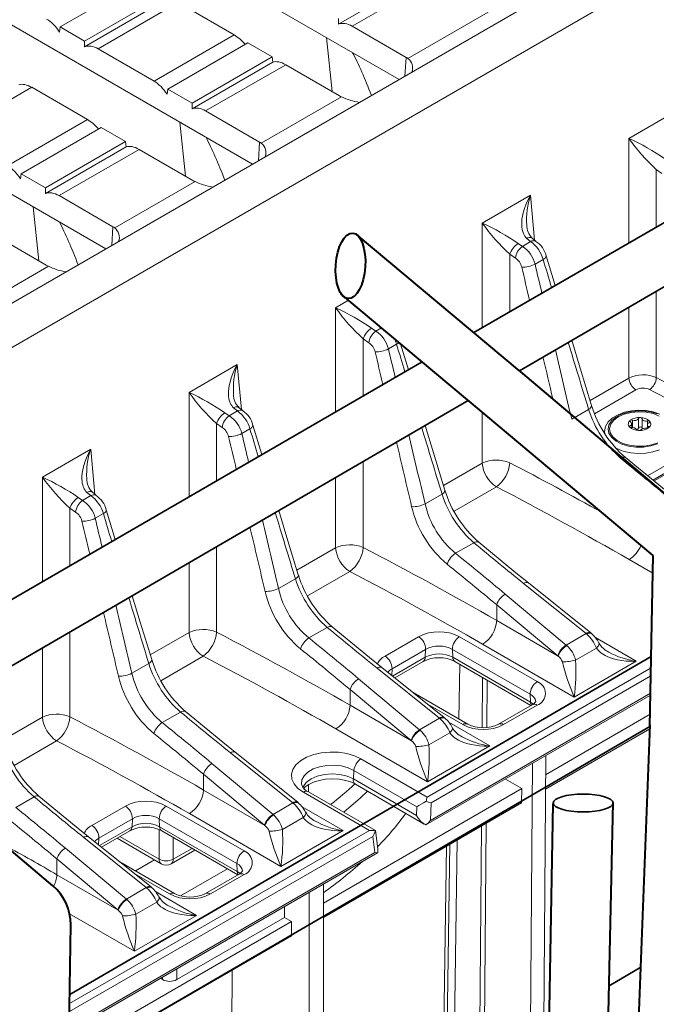
# Model space of a CAD drawing. Units: millimetres. Extents: x 0 to 5990, y 0 to 2100.
# Drawn here: x 488 to 552, y 1297 to 1395 of the extents above; entities that cross this region are included whole.
import ezdxf
from ezdxf import colors
from ezdxf.entities.mleader import LeaderData, LeaderLine
from ezdxf.math import Vec2, Vec3

# ---------------------------------------------------------------- set-up
doc = ezdxf.new("R2010")
doc.units = ezdxf.units.MM
doc.header["$LTSCALE"] = 0.5
doc.layers.add('HAURATON_ConstructionSite_Contour', color=7, linetype='Continuous', lineweight=40)
doc.layers.add('HAURATON_Isometrie', color=9, linetype='Continuous', lineweight=5)
doc.layers.add('HAURATON_Text_Macro', color=112, linetype='Continuous')
doc.styles.get("Standard").update_dxf_attribs({"font": 'arial.ttf'})

msp = doc.modelspace()

# ---------------------------------------------------------------- linework, layer by layer
at = {"layer": 'HAURATON_ConstructionSite_Contour', "lineweight": 35}
for p, q in [((533.667, 1363.648), (591.639, 1397.129)), ((538.217, 1359.846), (596.088, 1393.46)), ((469.94, 1326.842), (528.502, 1360.728)), ((474.615, 1322.903), (533.103, 1356.875)), ((493.357, 1297.646), (551.371, 1331.364)), ((493.266, 1290.691), (551.239, 1324.37)), ((547.175, 1298.523), (550.336, 1300.366))]:
    msp.add_line(p, q, dxfattribs=at)
at = {"layer": 'HAURATON_ConstructionSite_Contour'}
for p, q in [((538.217, 1359.846), (521.944, 1373.442)), ((533.033, 1356.933), (520.397, 1367.514)), ((554.96, 1345.698), (538.109, 1359.937)), ((551.56, 1341.42), (532.996, 1356.965)), ((551.239, 1324.37), (551.56, 1341.427)), ((550.085, 1293.676), (551.243, 1324.551)), ((491.67, 1308.492), (474.595, 1322.92)), ((541.058, 1287.045), (541.577, 1316.687)), ((546.998, 1290.513), (547.578, 1316.78)), ((493.266, 1290.691), (493.448, 1304.606))]:
    msp.add_line(p, q, dxfattribs=at)
msp.add_arc((488.449, 1304.668), 5, 359.28396, 49.88202, dxfattribs=at)
msp.add_ellipse((521.361, 1370.299), major_axis=(-0.23, -3.268), ratio=0.449772, start_param=-3.141592653589793, end_param=3.141592653589793, dxfattribs=at)
at = {"layer": 'HAURATON_ConstructionSite_Contour', "lineweight": 35}
msp.add_ellipse((544.571, 1316.744), major_axis=(3, 0), ratio=0.294533, dxfattribs=at)
at = {"layer": 'HAURATON_Isometrie'}
for p, q in [((583.404, 1421.899), (408.388, 1320.865)), ((586.874, 1419.489), (412.563, 1318.861)), ((501.527, 1403.122), (526.202, 1388.877)), ((528.228, 1399.049), (520.178, 1394.401)), ((529.523, 1398.792), (521.538, 1394.182)), ((492.41, 1394.112), (500.396, 1398.722)), ((502.824, 1397.32), (494.838, 1392.71)), ((502.888, 1396.791), (494.838, 1392.144)), ((504.184, 1396.535), (496.198, 1391.925)), ((509.751, 1393.322), (504.184, 1396.535)), ((520.178, 1394.401), (520.178, 1394.967)), ((535.103, 1395.586), (527.092, 1390.961)), ((486.903, 1394.679), (511.577, 1380.435)), ((492.41, 1394.112), (492.346, 1393.583)), ((492.41, 1394.112), (494.838, 1392.71)), ((521.538, 1394.182), (526.907, 1391.083)), ((509.751, 1393.322), (501.765, 1388.712)), ((519.533, 1387.674), (518.958, 1393.059)), ((494.838, 1392.144), (494.838, 1392.71)), ((496.198, 1391.925), (501.765, 1388.712)), ((503.125, 1387.926), (511.111, 1392.537)), ((513.539, 1391.135), (511.111, 1392.537)), ((513.539, 1391.135), (505.553, 1386.525)), ((513.539, 1391.135), (513.603, 1390.606)), ((526.907, 1391.083), (526.798, 1389.222)), ((513.603, 1390.606), (505.553, 1385.959)), ((514.899, 1390.35), (506.913, 1385.74)), ((520.268, 1387.25), (514.899, 1390.35)), ((489.559, 1388.093), (481.574, 1383.483)), ((495.126, 1384.879), (489.559, 1388.093)), ((503.125, 1387.926), (503.061, 1387.397)), ((503.125, 1387.926), (505.553, 1386.525)), ((520.478, 1387.143), (512.467, 1382.519)), ((472.278, 1386.237), (496.953, 1371.992)), ((505.553, 1385.959), (505.553, 1386.525)), ((506.913, 1385.74), (512.282, 1382.64)), ((549.132, 1383), (553.946, 1385.78)), ((495.126, 1384.879), (487.14, 1380.269)), ((488.5, 1379.484), (496.486, 1384.094)), ((498.914, 1382.692), (496.486, 1384.094)), ((504.909, 1379.232), (504.333, 1384.617)), ((498.914, 1382.692), (490.928, 1378.082)), ((498.978, 1382.163), (490.928, 1377.516)), ((498.914, 1382.692), (498.978, 1382.163)), ((512.282, 1382.64), (512.173, 1380.779)), ((549.132, 1372.579), (549.132, 1383)), ((500.274, 1381.907), (492.288, 1377.297)), ((505.643, 1378.808), (500.274, 1381.907)), ((488.5, 1379.484), (488.436, 1378.955)), ((488.5, 1379.484), (490.928, 1378.082)), ((551.871, 1379.898), (551.871, 1374.161)), ((552.436, 1379.507), (551.871, 1379.898)), ((505.854, 1378.701), (497.843, 1374.076)), ((490.928, 1377.516), (490.928, 1378.082)), ((492.288, 1377.297), (497.658, 1374.197)), ((534.507, 1374.558), (539.321, 1377.337)), ((539.321, 1377.337), (539.728, 1372.853)), ((490.284, 1370.789), (489.708, 1376.174)), ((534.507, 1364.133), (534.507, 1374.558)), ((485.649, 1373.465), (491.019, 1370.365)), ((497.658, 1374.197), (497.549, 1372.336)), ((538.082, 1372.53), (538.513, 1372.239)), ((539.334, 1372.713), (538.513, 1372.239)), ((539.334, 1372.713), (538.95, 1373.031)), ((537.246, 1371.456), (537.246, 1365.715)), ((537.811, 1371.064), (537.246, 1371.456)), ((539.773, 1370.455), (540.583, 1370.923)), ((483.218, 1365.634), (491.229, 1370.258)), ((551.871, 1367.776), (551.871, 1359.152)), ((519.882, 1366.115), (521.176, 1366.862)), ((519.882, 1355.74), (519.882, 1366.115)), ((549.132, 1359.112), (549.132, 1366.185)), ((523.457, 1364.087), (523.888, 1363.797)), ((524.449, 1364.121), (523.888, 1363.797)), ((522.621, 1363.013), (522.621, 1357.325)), ((523.187, 1362.622), (522.621, 1363.013)), ((525.148, 1362.013), (525.958, 1362.48)), ((505.258, 1357.672), (510.072, 1360.452)), ((510.072, 1360.452), (510.479, 1355.968)), ((545.255, 1356.875), (549.132, 1359.112)), ((505.258, 1347.278), (505.258, 1357.672)), ((549.835, 1357.935), (545.703, 1355.549)), ((508.832, 1355.645), (509.263, 1355.354)), ((510.085, 1355.828), (509.263, 1355.354)), ((510.085, 1355.828), (509.701, 1356.146)), ((534.507, 1350.625), (534.507, 1355.699)), ((543.429, 1355.006), (545.117, 1355.98)), ((549.266, 1354.891), (549.259, 1354.884)), ((549.273, 1354.897), (549.266, 1354.891)), ((549.497, 1354.163), (549.497, 1354.91)), ((550.078, 1354.109), (550.078, 1355.073)), ((550.287, 1355.172), (550.262, 1355.173)), ((550.449, 1354.093), (550.449, 1355.058)), ((550.984, 1354.438), (550.984, 1354.848)), ((551.208, 1354.803), (551.197, 1354.816)), ((507.997, 1354.571), (507.997, 1348.863)), ((508.562, 1354.179), (507.997, 1354.571)), ((510.524, 1353.57), (511.334, 1354.038)), ((549.18, 1354.252), (549.191, 1354.238)), ((549.241, 1354.242), (549.241, 1354.361)), ((549.413, 1354.172), (549.413, 1354.56)), ((550.1, 1353.882), (550.126, 1353.881)), ((550.975, 1354.459), (550.975, 1354.144)), ((550.995, 1349.378), (558.805, 1353.887)), ((551.1, 1354.174), (551.1, 1354.283)), ((551.114, 1354.158), (551.122, 1354.164)), ((551.122, 1354.164), (551.129, 1354.17)), ((558.955, 1353.237), (551.522, 1348.946)), ((551.641, 1348.848), (558.483, 1352.798)), ((495.447, 1352.009), (490.633, 1349.23)), ((495.855, 1347.517), (495.447, 1352.009)), ((522.621, 1350.787), (522.621, 1342.219)), ((534.507, 1350.625), (530.642, 1348.394)), ((490.633, 1349.23), (490.633, 1338.816)), ((519.882, 1342.182), (519.882, 1349.196)), ((535.915, 1348.27), (531.69, 1345.831)), ((494.639, 1346.911), (494.208, 1347.202)), ((494.639, 1346.911), (495.46, 1347.386)), ((495.076, 1347.703), (495.46, 1347.386)), ((528.805, 1346.563), (530.492, 1347.538)), ((493.372, 1340.401), (493.372, 1346.128)), ((493.372, 1346.128), (493.937, 1345.737)), ((496.709, 1345.595), (495.899, 1345.127)), ((507.997, 1342.293), (507.997, 1333.777)), ((519.882, 1342.182), (516.018, 1339.951)), ((531.837, 1341.639), (533.667, 1342.695)), ((551.527, 1339.649), (549.165, 1341.012)), ((505.258, 1333.739), (505.258, 1340.702)), ((514.18, 1338.121), (515.868, 1339.095)), ((521.29, 1339.827), (517.065, 1337.388)), ((544.862, 1333.635), (538.637, 1338.636)), ((545.342, 1333.699), (539.117, 1338.7)), ((536.796, 1337.573), (542.887, 1332.495)), ((535.948, 1336.496), (535.948, 1334.925)), ((542.039, 1331.418), (535.948, 1336.496)), ((517.213, 1333.196), (519.042, 1334.253)), ((535.948, 1334.925), (542.07, 1331.391)), ((493.372, 1325.334), (493.372, 1333.798)), ((505.258, 1333.739), (501.393, 1331.509)), ((524.806, 1331.393), (528.154, 1333.326)), ((532.237, 1333.326), (539.989, 1328.85)), ((542.887, 1332.495), (544.862, 1333.635)), ((545.787, 1333.235), (549.876, 1330.874)), ((490.633, 1332.207), (490.633, 1325.297)), ((528.857, 1332.063), (525.51, 1330.13)), ((528.857, 1332.063), (528.82, 1331.27)), ((539.286, 1327.587), (531.533, 1332.063)), ((531.533, 1332.063), (531.57, 1331.27)), ((543.676, 1327.296), (534.54, 1332.57)), ((543.819, 1330.991), (545.906, 1332.196)), ((506.665, 1331.384), (502.433, 1328.941)), ((525.568, 1329.393), (528.82, 1331.27)), ((531.57, 1331.27), (539.323, 1326.795)), ((501.243, 1330.652), (499.555, 1329.678)), ((530.238, 1325.193), (524.012, 1330.193)), ((530.718, 1325.256), (524.492, 1330.257)), ((525.51, 1330.13), (525.479, 1329.465)), ((525.782, 1329.221), (528.615, 1330.856)), ((529.012, 1317.331), (551.349, 1330.226)), ((531.775, 1330.856), (539.369, 1326.472)), ((532.268, 1330.571), (532.186, 1325.112)), ((549.876, 1330.874), (543.676, 1327.296)), ((522.171, 1329.131), (528.262, 1324.052)), ((551.334, 1329.425), (529.394, 1316.759)), ((534.499, 1324.256), (534.537, 1329.262)), ((534.956, 1324.276), (534.991, 1328.999)), ((521.323, 1328.054), (521.323, 1326.482)), ((527.414, 1322.975), (521.323, 1328.054)), ((533.057, 1324.61), (527.604, 1327.758)), ((528.869, 1314.553), (551.298, 1327.501)), ((529.344, 1315.017), (551.302, 1327.693)), ((539.286, 1327.587), (539.323, 1326.795)), ((521.323, 1326.482), (527.445, 1322.948)), ((532.559, 1324.56), (529.095, 1326.56)), ((539.491, 1326.542), (536.143, 1324.61)), ((539.989, 1326.493), (536.642, 1324.56)), ((486.768, 1323.066), (490.633, 1325.297)), ((504.418, 1325.81), (502.588, 1324.754)), ((528.262, 1324.052), (530.238, 1325.193)), ((540.82, 1319.56), (551.262, 1325.589)), ((531.162, 1324.792), (535.251, 1322.432)), ((529.052, 1318.853), (519.916, 1324.127)), ((529.194, 1322.548), (531.281, 1323.753)), ((551.227, 1324.144), (540.809, 1318.13)), ((487.808, 1320.498), (492.041, 1322.942)), ((535.251, 1322.432), (529.052, 1318.853)), ((509.387, 1321.751), (515.613, 1316.75)), ((516.093, 1316.814), (509.867, 1321.814)), ((540.633, 1294.711), (540.834, 1321.46)), ((513.637, 1315.61), (507.546, 1320.688)), ((522.41, 1321.143), (529.012, 1317.331)), ((539.53, 1320.707), (539.329, 1293.951)), ((506.699, 1318.04), (506.699, 1319.611)), ((506.699, 1319.611), (512.789, 1314.532)), ((521.708, 1319.994), (521.646, 1319.145)), ((527.976, 1316.376), (521.708, 1319.994)), ((517.174, 1318.586), (517.174, 1317.864)), ((521.646, 1319.145), (527.951, 1315.505)), ((521.85, 1318.616), (528.724, 1314.648)), ((536.811, 1319.137), (538.449, 1318.192)), ((489.793, 1317.367), (487.963, 1316.311)), ((512.82, 1314.506), (506.699, 1318.04)), ((516.66, 1317.823), (523.263, 1314.012)), ((523.857, 1314.006), (517.159, 1317.873)), ((538.449, 1318.192), (518.654, 1306.764)), ((538.449, 1318.192), (538.438, 1316.761)), ((498.904, 1316.44), (495.556, 1314.508)), ((510.74, 1311.965), (502.987, 1316.44)), ((515.613, 1316.75), (513.637, 1315.61)), ((520.626, 1313.989), (516.529, 1316.355)), ((538.438, 1316.761), (518.654, 1305.34)), ((527.951, 1315.505), (527.976, 1316.376)), ((529.394, 1316.759), (529.344, 1315.017)), ((505.291, 1315.684), (514.427, 1310.41)), ((516.888, 1315.82), (516.893, 1315.812)), ((496.26, 1313.245), (499.608, 1315.177)), ((499.571, 1314.385), (496.319, 1312.507)), ((499.608, 1315.177), (499.571, 1314.385)), ((502.283, 1315.177), (510.036, 1310.702)), ((502.283, 1315.177), (502.32, 1314.385)), ((510.073, 1309.909), (502.32, 1314.385)), ((516.657, 1315.311), (514.569, 1314.106)), ((534.249, 1290.991), (534.426, 1314.445)), ((534.707, 1291.258), (534.884, 1314.709)), ((523.586, 1313.406), (493.335, 1295.943)), ((493.345, 1296.741), (523.263, 1314.012)), ((496.533, 1312.335), (499.366, 1313.971)), ((502.267, 1311.14), (498.365, 1313.393)), ((502.267, 1314.087), (502.267, 1311.14)), ((502.526, 1313.971), (510.12, 1309.587)), ((514.427, 1310.41), (520.626, 1313.989)), ((523.586, 1313.406), (523.783, 1311.807)), ((524.084, 1312.166), (523.857, 1314.006)), ((494.763, 1313.308), (500.988, 1308.307)), ((501.468, 1308.371), (495.243, 1313.372)), ((496.26, 1313.245), (496.229, 1312.579)), ((498.073, 1313.224), (502.474, 1310.684)), ((503.677, 1311.14), (503.677, 1313.306)), ((530.59, 1288.859), (530.946, 1312.436)), ((531.286, 1312.632), (530.93, 1289.057)), ((532.003, 1313.047), (531.647, 1289.475)), ((499.013, 1307.167), (492.922, 1312.246)), ((493.31, 1294.025), (524.052, 1311.772)), ((493.312, 1294.217), (523.783, 1311.807)), ((503.47, 1310.684), (505.845, 1312.055)), ((505.553, 1312.223), (503.677, 1311.14)), ((492.074, 1309.597), (492.074, 1311.168)), ((492.074, 1311.168), (498.165, 1306.09)), ((503.808, 1307.724), (498.354, 1310.872)), ((499.911, 1309.974), (501.807, 1311.069)), ((510.036, 1310.702), (510.073, 1309.909)), ((498.196, 1306.063), (492.074, 1309.597)), ((499.846, 1309.674), (503.309, 1307.675)), ((509.078, 1310.188), (504.412, 1307.495)), ((510.242, 1309.657), (506.894, 1307.724)), ((507.392, 1307.675), (510.74, 1309.608)), ((518.654, 1281.903), (518.654, 1308.656)), ((500.988, 1308.307), (499.013, 1307.167)), ((506.002, 1305.546), (501.904, 1307.912)), ((517.244, 1307.842), (517.244, 1281.082)), ((502.032, 1306.868), (499.945, 1305.663)), ((502.263, 1307.378), (502.268, 1307.369)), ((493.342, 1305.697), (499.802, 1301.968)), ((499.802, 1301.968), (506.002, 1305.546)), ((514.778, 1306.418), (514.778, 1305.34)), ((515.482, 1304.933), (493.285, 1292.119)), ((504.029, 1299.135), (514.778, 1305.34)), ((514.778, 1305.34), (515.482, 1304.933)), ((515.482, 1304.933), (515.482, 1303.509)), ((515.482, 1303.509), (493.265, 1290.683)), ((504.029, 1299.135), (504.029, 1300.213)), ((509.557, 1300.089), (509.378, 1276.498)), ((502.391, 1299.267), (502.62, 1299.135)), ((502.62, 1299.399), (502.62, 1299.135))]:
    msp.add_line(p, q, dxfattribs=at)
at = {"layer": 'HAURATON_Isometrie', "flags": 128}
for points in [[(538.95, 1373.031), (538.852, 1373.134), (538.765, 1373.248), (538.688, 1373.373), (538.622, 1373.506), (538.578, 1373.613), (538.524, 1373.784), (538.485, 1373.962), (538.458, 1374.147), (538.444, 1374.336), (538.445, 1374.64), (538.471, 1374.949), (538.522, 1375.264), (538.593, 1375.58), (538.725, 1376.023), (538.89, 1376.462), (539.089, 1376.9), (539.317, 1377.33), (539.321, 1377.337)], [(539.867, 1372.747), (539.543, 1372.994), (539.457, 1373.075)], [(541.778, 1368.332), (540.876, 1371.311)], [(527.139, 1359.939), (526.356, 1362.525)], [(545.409, 1356.372), (544.271, 1360.105), (543.432, 1362.875)], [(509.701, 1356.146), (509.603, 1356.249), (509.516, 1356.362), (509.438, 1356.487), (509.372, 1356.621), (509.329, 1356.728), (509.275, 1356.899), (509.235, 1357.077), (509.209, 1357.262), (509.195, 1357.451), (509.195, 1357.755), (509.222, 1358.063), (509.272, 1358.379), (509.343, 1358.695), (509.475, 1359.138), (509.641, 1359.577), (509.84, 1360.015), (510.068, 1360.445), (510.072, 1360.452)], [(510.618, 1355.862), (510.294, 1356.109), (510.207, 1356.19)], [(552.215, 1355.513), (551.566, 1355.734), (550.857, 1355.865), (550.119, 1355.903), (549.385, 1355.846), (548.685, 1355.696), (548.05, 1355.457), (547.507, 1355.134), (547.082, 1354.734), (546.808, 1354.271), (546.706, 1353.786), (546.737, 1353.559)], [(552, 1352.543), (551.332, 1352.337), (550.599, 1352.228), (549.841, 1352.225), (549.104, 1352.326), (548.431, 1352.526), (547.86, 1352.813), (547.424, 1353.171), (547.15, 1353.578), (547.052, 1354.012), (547.137, 1354.446), (547.4, 1354.856), (547.825, 1355.218), (548.388, 1355.511), (549.055, 1355.717), (549.789, 1355.825), (550.547, 1355.829), (551.283, 1355.728), (551.957, 1355.528)], [(548.516, 1352.599), (547.953, 1352.885), (547.531, 1353.242), (547.276, 1353.649), (547.205, 1354.08), (547.321, 1354.507), (547.618, 1354.905), (548.077, 1355.247), (548.669, 1355.512), (549.356, 1355.685), (550.097, 1355.753), (550.843, 1355.713), (551.548, 1355.566), (552.169, 1355.324)], [(549.288, 1354.733), (549.257, 1354.762), (549.238, 1354.797), (549.234, 1354.837), (549.241, 1354.859), (549.259, 1354.884)], [(549.288, 1354.733), (549.351, 1354.673), (549.39, 1354.616), (549.409, 1354.562), (549.412, 1354.512), (549.397, 1354.466), (549.366, 1354.425), (549.316, 1354.389), (549.241, 1354.361)], [(550.984, 1354.848), (550.883, 1354.827), (550.79, 1354.823), (550.707, 1354.832), (550.634, 1354.854), (550.57, 1354.886), (550.516, 1354.931), (550.474, 1354.987), (550.449, 1355.058)], [(551.1, 1354.283), (551.037, 1354.317), (550.998, 1354.357), (550.978, 1354.4), (550.976, 1354.446), (550.99, 1354.495), (551.021, 1354.547), (551.072, 1354.602), (551.146, 1354.655)], [(551.208, 1354.803), (551.22, 1354.776), (551.222, 1354.753), (551.209, 1354.714), (551.182, 1354.682), (551.146, 1354.655)], [(512.519, 1351.48), (511.627, 1354.426)], [(530.784, 1347.929), (529.646, 1351.662), (528.82, 1354.388)], [(549.18, 1354.252), (549.168, 1354.277), (549.166, 1354.296), (549.179, 1354.326), (549.206, 1354.347), (549.241, 1354.361)], [(550.078, 1354.109), (550.007, 1353.963), (549.99, 1353.946)], [(552.029, 1352.665), (551.384, 1352.444), (550.665, 1352.323), (549.916, 1352.309), (549.184, 1352.403), (548.516, 1352.599)], [(495.447, 1352.009), (495.443, 1352.002), (495.222, 1351.586), (495.026, 1351.156), (494.856, 1350.709), (494.719, 1350.252), (494.649, 1349.945), (494.599, 1349.636), (494.571, 1349.322), (494.57, 1349.008), (494.584, 1348.824), (494.609, 1348.642), (494.649, 1348.461), (494.704, 1348.285), (494.748, 1348.178), (494.811, 1348.05), (494.886, 1347.928), (494.974, 1347.811), (495.076, 1347.703)], [(547.774, 1352.178), (547.807, 1352.154), (548.305, 1351.917)], [(548.305, 1351.917), (548.647, 1351.799), (549.344, 1351.644), (550.077, 1351.582), (550.815, 1351.614), (551.527, 1351.74), (552.181, 1351.957)], [(553.741, 1347.142), (552.493, 1348.149), (548.784, 1351.191)], [(495.994, 1347.415), (495.888, 1347.488), (495.582, 1347.754)], [(497.9, 1343.02), (497.002, 1345.983)], [(516.159, 1339.486), (515.021, 1343.219), (514.209, 1345.901)], [(539.117, 1338.7), (537.868, 1339.707), (534.16, 1342.748)], [(501.535, 1331.044), (500.397, 1334.777), (499.598, 1337.414)], [(524.492, 1330.257), (523.244, 1331.264), (519.535, 1334.306)], [(545.397, 1333.653), (545.384, 1333.665), (545.342, 1333.699)], [(546.142, 1332.697), (546.152, 1332.675), (546.16, 1332.598), (546.139, 1332.509), (546.088, 1332.41), (546.009, 1332.304), (545.906, 1332.196)], [(549.876, 1330.874), (549.868, 1330.874), (549.587, 1330.867), (549.306, 1330.87), (548.872, 1330.893), (548.441, 1330.942), (548.01, 1331.017), (547.587, 1331.123), (547.304, 1331.215), (547.028, 1331.324), (546.759, 1331.455), (546.504, 1331.608), (546.335, 1331.731), (546.177, 1331.869), (546.032, 1332.024), (545.906, 1332.196)], [(539.323, 1326.795), (539.564, 1326.625), (539.588, 1326.603)], [(509.867, 1321.814), (508.619, 1322.821), (504.91, 1325.863)], [(530.773, 1325.211), (530.759, 1325.222), (530.718, 1325.256)], [(531.518, 1324.254), (531.527, 1324.232), (531.536, 1324.156), (531.514, 1324.066), (531.463, 1323.967), (531.385, 1323.862), (531.281, 1323.753)], [(535.251, 1322.432), (535.243, 1322.431), (534.962, 1322.425), (534.681, 1322.427), (534.248, 1322.451), (533.817, 1322.499), (533.386, 1322.575), (532.962, 1322.68), (532.679, 1322.772), (532.403, 1322.882), (532.134, 1323.012), (531.879, 1323.165), (531.71, 1323.289), (531.553, 1323.426), (531.408, 1323.581), (531.281, 1323.753)], [(516.66, 1317.823), (516.125, 1318.205), (515.739, 1318.642), (515.519, 1319.116), (515.475, 1319.606), (515.608, 1320.09), (515.913, 1320.549), (516.375, 1320.96), (516.976, 1321.307), (517.689, 1321.574), (518.483, 1321.75), (519.322, 1321.827), (520.171, 1321.801), (520.992, 1321.674), (521.749, 1321.451), (522.41, 1321.143)], [(521.708, 1319.994), (521.124, 1320.258), (520.449, 1320.434), (519.72, 1320.511), (518.981, 1320.485), (518.274, 1320.358), (517.64, 1320.136), (517.116, 1319.834), (516.733, 1319.468), (516.513, 1319.06), (516.468, 1318.634)], [(516.608, 1318.266), (516.651, 1318.372), (516.95, 1318.788), (517.424, 1319.145), (518.042, 1319.419), (518.762, 1319.591), (519.535, 1319.65), (520.308, 1319.591), (521.028, 1319.419), (521.646, 1319.145)], [(516.721, 1318.207), (516.853, 1318.355), (517.196, 1318.602), (517.661, 1318.826), (518.229, 1319.004), (518.873, 1319.118), (519.558, 1319.155), (520.245, 1319.112), (520.892, 1318.991), (521.46, 1318.806), (521.85, 1318.616)], [(495.243, 1313.372), (493.994, 1314.379), (490.286, 1317.421)], [(520.684, 1315.838), (522.354, 1317.251), (523.071, 1317.911)], [(516.148, 1316.768), (516.134, 1316.78), (516.093, 1316.814)], [(516.893, 1315.812), (516.903, 1315.789), (516.911, 1315.713), (516.89, 1315.624), (516.839, 1315.525), (516.76, 1315.419), (516.657, 1315.311)], [(516.657, 1315.311), (516.776, 1315.146), (516.917, 1314.994), (517.078, 1314.852), (517.254, 1314.723), (517.501, 1314.574), (517.765, 1314.445), (518.046, 1314.333), (518.337, 1314.238), (518.749, 1314.134), (519.174, 1314.059), (519.612, 1314.009), (520.057, 1313.985), (520.337, 1313.982), (520.619, 1313.989), (520.626, 1313.989)], [(510.335, 1309.721), (510.315, 1309.739), (510.073, 1309.909)], [(501.523, 1308.325), (501.51, 1308.337), (501.468, 1308.371)], [(502.268, 1307.369), (502.278, 1307.347), (502.286, 1307.27), (502.265, 1307.181), (502.214, 1307.082), (502.136, 1306.977), (502.032, 1306.868)], [(502.032, 1306.868), (502.152, 1306.704), (502.292, 1306.552), (502.453, 1306.409), (502.63, 1306.28), (502.877, 1306.131), (503.14, 1306.002), (503.421, 1305.89), (503.713, 1305.795), (504.125, 1305.692), (504.549, 1305.616), (504.987, 1305.567), (505.432, 1305.542), (505.713, 1305.539), (505.994, 1305.546), (506.002, 1305.546)]]:
    msp.add_lwpolyline(points, dxfattribs=at)
at = {"layer": 'HAURATON_Isometrie'}
for centre, radius, start, end in [((525.969, 1389.451), 1.882, 53.37462, 60.11271), ((526.367, 1390.021), 1.187, 340.1176, 52.36849), ((521.403, 1389.223), 2.276, 240.09364, 246.02837), ((523.339, 1393.174), 6.674, 244.6186, 260.52127), ((511.345, 1381.009), 1.882, 53.37462, 60.11271), ((511.742, 1381.579), 1.187, 340.1176, 52.36849), ((565.587, 1394.772), 20.233, 215.57806, 227.31722), ((539.255, 1361.424), 23.73, 55.46954, 65.40538), ((506.778, 1380.78), 2.276, 240.09364, 246.02837), ((508.714, 1384.731), 6.674, 244.6186, 260.52127), ((546.304, 1374.963), 7.375, 161.22473, 184.72532), ((550.963, 1386.329), 20.233, 215.57806, 227.31722), ((524.631, 1352.981), 23.73, 55.46954, 65.40538), ((540.699, 1374.342), 1.759, 179.55364, 225.56472), ((496.72, 1372.566), 1.882, 53.37462, 60.11271), ((497.118, 1373.136), 1.187, 340.1176, 52.36849), ((539.283, 1370.734), 2.161, 123.76244, 160.47363), ((539.236, 1372.657), 0.471, 62.38763, 127.29855), ((539.622, 1372.285), 0.516, 61.55086, 123.94249), ((537.426, 1370.052), 3.275, 15.43139, 54.36521), ((538.606, 1370.781), 2.327, 13.14853, 57.23435), ((539.491, 1370.858), 1.692, 125.31754, 173.00234), ((536.838, 1369.719), 3.026, 14.07927, 56.39082), ((540.418, 1371.352), 0.46, 291.01299, 354.88051), ((492.154, 1372.338), 2.276, 240.09364, 246.02837), ((537.036, 1369.846), 1.445, 13.17539, 57.52788), ((538.583, 1372.806), 2.635, 266.94565, 296.85232), ((493.871, 1375.539), 5.905, 243.4176, 261.35427), ((536.338, 1377.887), 20.233, 215.57806, 227.31722), ((510.006, 1344.538), 23.73, 55.46954, 65.40538), ((524.658, 1362.291), 2.161, 123.76244, 160.47363), ((524.867, 1362.416), 1.692, 125.31754, 173.00234), ((522.213, 1361.277), 3.026, 14.07927, 56.39082), ((522.411, 1361.403), 1.445, 13.17539, 57.52788), ((522.801, 1361.609), 3.275, 15.43139, 25.71065), ((525.794, 1362.909), 0.46, 291.01299, 328.27629), ((523.958, 1364.363), 2.635, 266.94565, 296.85232), ((517.055, 1358.078), 7.375, 161.22473, 184.72532), ((550.67, 1359.232), 1.543, 184.46649, 237.26592), ((550.257, 1359.266), 1.617, 305.86484, 355.9364), ((521.713, 1369.444), 20.233, 215.57806, 227.31722), ((495.381, 1336.096), 23.73, 55.46954, 65.40538), ((511.45, 1357.456), 1.759, 179.55364, 225.56472), ((510.033, 1353.848), 2.161, 123.76244, 160.47363), ((509.986, 1355.771), 0.471, 62.38763, 127.29855), ((510.373, 1355.4), 0.516, 61.55086, 123.94249), ((508.177, 1353.166), 3.275, 15.43139, 54.36521), ((509.357, 1353.896), 2.327, 13.14853, 57.23435), ((544.95, 1356.409), 0.46, 291.20849, 355.35829), ((555.292, 1359.189), 10.669, 197.50385, 228.99512), ((555.966, 1359.577), 11.03, 196.89849, 229.38719), ((510.242, 1353.973), 1.692, 125.31754, 173.00234), ((507.589, 1352.834), 3.026, 14.07927, 56.39082), ((549.508, 1354.532), 0.432, 125.25933, 220.45638), ((550.151, 1353.667), 1.511, 85.77013, 125.49853), ((549.399, 1354.685), 0.246, 66.47243, 120.60421), ((549.702, 1355.299), 0.439, 242.22518, 329.04345), ((550.249, 1354.979), 0.195, 86.09079, 151.10205), ((550.301, 1353.866), 1.306, 46.66825, 90.58079), ((550.292, 1355.008), 0.164, 17.63435, 91.72097), ((551.062, 1354.644), 0.219, 51.93757, 110.94294), ((550.88, 1354.523), 0.432, 305.25928, 40.45637), ((507.786, 1352.96), 1.445, 13.17539, 57.52788), ((511.169, 1354.467), 0.46, 291.01299, 354.88051), ((550.087, 1355.188), 1.306, 226.66822, 270.5808), ((549.384, 1354.465), 0.298, 229.43963, 273.7051), ((549.479, 1353.573), 0.6, 40.00054, 97.24846), ((550.083, 1354.057), 0.175, 214.32908, 275.50603), ((550.262, 1354.065), 0.189, 8.67377, 166.54377), ((550.237, 1355.388), 1.511, 265.7701, 305.49853), ((550.15, 1354.115), 0.235, 264.10594, 312.77283), ((550.776, 1353.395), 0.719, 80.80951, 130.45911), ((550.93, 1354.441), 0.338, 263.39144, 303.14744), ((551.088, 1354.22), 0.064, 309.08843, 79.958), ((509.333, 1355.921), 2.635, 266.94565, 296.85232), ((502.637, 1349.555), 7.596, 161.15476, 183.63254), ((535.919, 1347.515), 3.415, 67.13273, 114.42053), ((548.579, 1350.783), 0.457, 63.31858, 129.01813), ((537.583, 1350.865), 3.086, 184.46649, 237.26592), ((534.019, 1350.891), 3.235, 305.86484, 355.9364), ((507.846, 1361.67), 21.238, 215.85687, 227.03841), ((480.757, 1327.653), 23.73, 55.46954, 65.40538), ((496.854, 1349.03), 1.79, 178.54202, 225.27203), ((495.362, 1347.329), 0.471, 62.38763, 127.29855), ((530.326, 1347.966), 0.46, 291.20849, 355.35829), ((541.341, 1351.134), 11.03, 196.89849, 229.38719), ((495.409, 1345.406), 2.161, 123.76244, 160.47363), ((495.617, 1345.53), 1.692, 125.31754, 173.00234), ((493.007, 1344.422), 2.976, 13.70852, 56.76157), ((495.748, 1346.959), 0.514, 60.76118, 124.01786), ((493.5, 1344.687), 3.335, 15.79572, 54.00089), ((494.702, 1345.419), 2.355, 13.86354, 56.91817), ((540.667, 1350.746), 10.669, 197.50385, 228.99512), ((496.544, 1346.024), 0.46, 291.01299, 354.88051), ((527.621, 1348.927), 2.643, 266.59956, 296.61454), ((537.844, 1348.738), 10.666, 193.2787, 230.10603), ((537.623, 1348.598), 9.05, 192.99316, 230.26181), ((493.182, 1344.532), 1.422, 12.79723, 57.90604), ((494.709, 1347.478), 2.635, 266.94565, 296.85232), ((521.294, 1339.072), 3.415, 67.13273, 114.42053), ((522.958, 1342.422), 3.086, 184.46649, 237.26592), ((519.395, 1342.448), 3.235, 305.86484, 355.9364), ((533.955, 1342.34), 0.457, 63.31858, 129.01813), ((547.496, 1343.608), 3.086, 302.73408, 337.62736), ((532.876, 1339.978), 1.959, 122.01221, 162.8777), ((515.701, 1339.524), 0.46, 291.20849, 355.35829), ((526.042, 1342.304), 10.669, 197.50385, 228.99512), ((526.717, 1342.691), 11.03, 196.89849, 229.38719), ((512.996, 1340.484), 2.643, 266.59956, 296.61454), ((522.998, 1340.156), 9.05, 192.99316, 230.26181), ((538.926, 1338.297), 0.445, 64.60429, 130.47003), ((523.22, 1340.295), 10.666, 193.2787, 230.10603), ((537.773, 1335.932), 1.911, 120.77064, 162.8205), ((506.67, 1330.63), 3.415, 67.13273, 114.42053), ((519.33, 1333.898), 0.457, 63.31858, 129.01813), ((532.872, 1335.165), 3.086, 302.73408, 355.53351), ((508.334, 1333.98), 3.086, 184.46649, 237.26592), ((504.77, 1334.006), 3.235, 305.86484, 355.9364), ((518.251, 1331.535), 1.959, 122.01221, 162.8777), ((530.195, 1329.385), 4.438, 62.60967, 117.39033), ((527.339, 1332.044), 1.519, 0.70805, 57.55955), ((533.051, 1332.044), 1.519, 122.44045, 179.29195), ((545.151, 1333.297), 0.445, 64.60429, 130.47003), ((545.215, 1333.255), 0.438, 65.23113, 131.47862), ((542.306, 1330.69), 3.902, 22.70282, 47.84247), ((543.575, 1331.447), 2.854, 26.05557, 50.42884), ((530.195, 1329.481), 2.908, 62.60967, 117.39033), ((543.864, 1330.853), 1.911, 120.77064, 162.8205), ((543.976, 1330.69), 2.031, 120.37112, 159.79857), ((541.052, 1330.318), 2.847, 13.66212, 48.22221), ((548.017, 1333.709), 2.115, 208.40007, 244.89703), ((525.583, 1329.874), 1.706, 117.10703, 155.24946), ((523.991, 1330.111), 1.519, 0.70805, 57.55955), ((528.343, 1331.249), 0.478, 304.71504, 2.52078), ((530.195, 1327.736), 3.497, 63.13894, 116.86106), ((530.195, 1328.617), 2.988, 62.60967, 117.39033), ((532.048, 1331.249), 0.478, 177.47922, 235.28496), ((541.382, 1330.442), 1.172, 18.16916, 54.06307), ((551.042, 1338.969), 8.179, 241.33768, 261.80118), ((501.077, 1331.081), 0.46, 291.20849, 355.35829), ((511.295, 1333.781), 10.527, 197.28687, 229.2121), ((511.97, 1334.15), 10.877, 196.60941, 229.53822), ((524.301, 1329.855), 0.445, 64.60429, 130.47003), ((526.085, 1329.05), 1.224, 118.04529, 143.86544), ((542.379, 1336.512), 5.706, 271.16449, 284.60951), ((564.265, 1336.174), 22.421, 193.84846, 203.32793), ((523.784, 1329.911), 20.064, 352.50954, 3.08516), ((498.371, 1332.041), 2.643, 266.59956, 296.61454), ((508.597, 1331.854), 10.668, 193.28238, 230.10235), ((508.448, 1331.759), 9.133, 193.16852, 230.08645), ((523.149, 1327.489), 1.911, 120.77064, 162.8205), ((540.804, 1327.568), 1.519, 122.44045, 179.29195), ((539.542, 1327.671), 1.261, 290.78342, 69.21658), ((538.881, 1326.707), 0.969, 8.93625, 65.33699), ((518.247, 1326.723), 3.086, 302.73408, 355.53351), ((539.895, 1326.797), 0.572, 180.27519, 212.66865), ((539.157, 1327.257), 0.789, 295.01497, 329.27036), ((539.698, 1326.088), 0.499, 54.19908, 114.49046), ((492.045, 1322.187), 3.415, 67.13273, 114.42053), ((493.709, 1325.537), 3.086, 184.46649, 237.26592), ((490.145, 1325.563), 3.235, 305.86484, 355.9364), ((504.705, 1325.455), 0.457, 63.31858, 129.01813), ((530.527, 1324.854), 0.445, 64.60429, 130.47003), ((530.59, 1324.812), 0.438, 65.23113, 131.47862), ((528.95, 1323.005), 2.854, 26.05557, 50.42884), ((503.627, 1323.093), 1.959, 122.01221, 162.8777), ((527.681, 1322.247), 3.902, 22.70282, 47.84247), ((533.392, 1325.266), 2.115, 208.40007, 244.89703), ((532.85, 1324.156), 0.499, 65.5641, 125.79606), ((534.6, 1328.5), 4.438, 242.60967, 297.39033), ((534.6, 1327.656), 3.415, 243.13559, 296.86441), ((536.349, 1324.154), 0.5, 54.25594, 113.85463), ((529.239, 1322.411), 1.911, 120.77064, 162.8205), ((529.351, 1322.247), 2.031, 120.37112, 159.79857), ((526.427, 1321.876), 2.847, 13.66212, 48.22221), ((536.417, 1330.527), 8.179, 241.33768, 261.80118), ((497.345, 1325.707), 10.877, 196.60941, 229.53822), ((526.757, 1322), 1.172, 18.16916, 54.06307), ((527.755, 1328.07), 5.706, 271.16449, 284.60951), ((549.64, 1327.732), 22.421, 193.84846, 203.32793), ((509.159, 1321.468), 20.064, 352.50954, 3.08516), ((496.67, 1325.338), 10.527, 197.28687, 229.2121), ((509.676, 1321.412), 0.445, 64.60429, 130.47003), ((508.524, 1319.047), 1.911, 120.77064, 162.8205), ((523.249, 1319.841), 1.549, 122.80086, 174.311), ((517.499, 1318.872), 1.056, 193.17546, 251.19028), ((495.973, 1346.883), 38.276, 307.68839, 312.45329), ((522.166, 1319.042), 0.53, 168.76763, 233.3814), ((490.081, 1317.012), 0.457, 63.31858, 129.01813), ((503.622, 1318.28), 3.086, 302.73408, 355.53351), ((516.95, 1317.437), 0.483, 64.41317, 126.89728), ((534.42, 1315.757), 5.632, 163.77203, 168.14752), ((500.946, 1312.5), 4.438, 62.60967, 117.39033), ((498.09, 1315.159), 1.519, 0.70805, 57.55955), ((503.802, 1315.159), 1.519, 122.44045, 179.29195), ((515.902, 1316.411), 0.445, 64.60429, 130.47003), ((515.965, 1316.371), 0.436, 64.88226, 131.54745), ((512.99, 1313.758), 3.982, 22.95631, 47.58898), ((514.245, 1314.501), 2.949, 26.52255, 49.91938), ((545.959, 1369.55), 55.33, 252.05065, 252.57829), ((500.946, 1312.596), 2.908, 62.60967, 117.39033), ((514.615, 1313.968), 1.911, 120.77064, 162.8205), ((514.726, 1313.804), 2.031, 120.37112, 159.79857), ((511.797, 1313.43), 2.853, 13.69669, 48.18765), ((518.759, 1316.815), 2.103, 208.30527, 244.33894), ((502.241, 1333.676), 30.492, 315.68349, 323.90433), ((496.334, 1312.989), 1.706, 117.10914, 155.22339), ((494.742, 1313.226), 1.519, 0.70805, 57.55955), ((499.093, 1314.364), 0.478, 304.71504, 2.52078), ((500.946, 1311.732), 2.988, 62.60967, 117.39033), ((502.798, 1314.364), 0.478, 177.47922, 235.28496), ((512.097, 1313.531), 1.213, 18.80415, 53.42809), ((521.58, 1321.167), 7.241, 239.15538, 262.43407), ((527.851, 1316.07), 1.827, 304.73213, 324.83101), ((495.052, 1312.969), 0.445, 64.60429, 130.47003), ((500.946, 1310.851), 3.497, 63.13894, 116.86106), ((513.13, 1319.627), 5.706, 271.16449, 284.60951), ((533.496, 1318.778), 20.824, 193.48404, 203.69235), ((495.156, 1313.002), 19.445, 352.34077, 3.25393), ((523.435, 1312.296), 1.724, 77.07728, 95.72441), ((522.245, 1314.292), 1.607, 326.56143, 348.70029), ((496.836, 1312.164), 1.224, 118.04529, 143.86544), ((493.899, 1310.604), 1.911, 120.77064, 162.8205), ((511.555, 1310.683), 1.519, 122.44045, 179.29195), ((510.293, 1310.786), 1.261, 290.78342, 69.21658), ((523.993, 1312.76), 0.976, 257.5721, 274.79386), ((502.767, 1311.091), 0.502, 174.38959, 234.18763), ((502.972, 1312.501), 1.532, 242.60967, 297.39033), ((502.977, 1311.461), 0.92, 236.96633, 302.42752), ((503.203, 1311.08), 0.478, 304.04693, 7.25678), ((509.633, 1309.822), 0.968, 8.79843, 65.34948), ((495.782, 1340.412), 39.831, 305.04548, 312.15482), ((488.998, 1309.837), 3.086, 332.84807, 355.53351), ((510.649, 1309.913), 0.576, 180.34582, 211.7671), ((509.908, 1310.372), 0.789, 295.01497, 329.27036), ((510.448, 1309.203), 0.499, 54.19908, 114.49046), ((501.277, 1307.969), 0.445, 64.60429, 130.47003), ((501.341, 1307.928), 0.436, 64.88226, 131.54745), ((498.366, 1305.315), 3.982, 22.95631, 47.58898), ((499.62, 1306.059), 2.949, 26.52255, 49.91938), ((503.602, 1307.269), 0.5, 66.17447, 125.74145), ((505.351, 1311.615), 4.438, 242.60967, 297.39033), ((505.351, 1310.771), 3.415, 243.13559, 296.86441), ((507.1, 1307.269), 0.5, 54.25594, 113.85463), ((499.99, 1305.525), 1.911, 120.77064, 162.8205), ((500.102, 1305.362), 2.031, 120.37112, 159.79857), ((497.173, 1304.988), 2.853, 13.69669, 48.18765), ((504.134, 1308.373), 2.103, 208.30527, 244.33894), ((497.473, 1305.089), 1.213, 18.80415, 53.42809), ((498.505, 1311.185), 5.706, 271.16449, 284.60951), ((480.531, 1304.559), 19.445, 352.34077, 3.25393), ((506.955, 1312.724), 7.241, 239.15538, 262.43407), ((518.872, 1310.335), 20.824, 193.48404, 203.69235), ((503.324, 1300.496), 1.532, 242.60967, 297.39033)]:
    msp.add_arc(centre, radius, start, end, dxfattribs=at)
for centre, major_axis, ratio, start_param, end_param in [((490.9, 1392.323), (-1.35, 2.735), 0.616128, 4.873598, 5.538009), ((521.387, 1391.609), (-1.35, 2.735), 0.616128, 5.538009, 6.202419), ((509.901, 1390.922), (-1.671, 2.55), 0.535787, 4.945758, 5.467507), ((496.048, 1389.351), (-1.35, 2.735), 0.616128, 5.538009, 6.202419), ((1152.399, -5590.05), (-634.71, 6985.593), 0.014243, 6.23325, 6.248041), ((515.049, 1387.95), (-1.671, 2.55), 0.535787, 5.467507, 6.131918), ((489.71, 1385.693), (-1.671, 2.55), 0.535787, 5.467507, 6.131918), ((501.615, 1386.138), (-1.35, 2.735), 0.616128, 4.873598, 5.538009), ((506.762, 1383.166), (-1.35, 2.735), 0.616128, 5.538009, 6.202419), ((495.277, 1382.479), (-1.671, 2.55), 0.535787, 4.945758, 5.467507), ((1137.774, -5598.493), (-634.71, 6985.593), 0.014243, 6.23325, 6.248041), ((500.425, 1379.507), (-1.671, 2.55), 0.535787, 5.467507, 6.131918), ((486.99, 1377.695), (-1.35, 2.735), 0.616128, 4.873598, 5.538009), ((492.138, 1374.723), (-1.35, 2.735), 0.616128, 5.538009, 6.202419), ((1123.149, -5606.935), (-634.71, 6985.593), 0.014243, 6.23325, 6.248041), ((304.891, 1172.082), (-226.394, 1103.687), 0.241672, 4.840698, 4.843351), ((804.746, 1460.642), (-315.067, 1054.246), 0.253385, 1.580177, 1.58283), ((304.23, 1172.183), (-225.759, 1103.293), 0.241062, 4.840265, 4.843314), ((790.121, 1452.2), (-315.067, 1054.246), 0.253385, 1.580177, 1.582783), ((804.746, 1460.642), (-315.067, 1054.246), 0.253385, 1.588014, 1.594371), ((289.605, 1163.74), (-225.759, 1103.293), 0.241062, 4.840309, 4.843314), ((290.266, 1163.64), (-226.394, 1103.687), 0.241672, 4.840744, 4.843351), ((304.891, 1172.082), (-226.394, 1103.687), 0.241672, 4.829158, 4.835511), ((304.23, 1172.183), (-225.759, 1103.293), 0.241062, 4.831231, 4.835071), ((550.539, 1358.34), (1.993, 0), 0.547113, 0.839362, 2.354825), ((318.854, 1208.908), (348.86, 0), 0.57869, 0.81022, 0.839362), ((550.539, 1357.526), (0.997, 0), 0.578871, 0.839362, 2.354825), ((318.854, 1208.094), (347.863, 0), 0.578871, 0.809604, 0.839362), ((775.496, 1443.757), (-315.067, 1054.246), 0.253385, 1.580177, 1.582799), ((790.121, 1452.2), (-315.067, 1054.246), 0.253385, 1.588056, 1.594371), ((274.98, 1155.297), (-225.759, 1103.293), 0.241062, 4.840293, 4.843314), ((275.642, 1155.197), (-226.394, 1103.687), 0.241672, 4.840728, 4.843351), ((289.605, 1163.74), (-225.759, 1103.293), 0.241062, 4.82912, 4.835029), ((290.266, 1163.64), (-226.394, 1103.687), 0.241672, 4.829158, 4.835469), ((801.68, 1489.53), (350.355, -83.03), 0.66795, 4.073704, 4.093525), ((304.23, 1200.465), (348.86, 0), 0.578508, 0.803438, 0.839362), ((304.23, 1198.838), (346.866, 0), 0.578871, 0.786768, 0.839362), ((260.356, 1146.855), (-225.759, 1103.293), 0.241062, 4.840278, 4.843314), ((261.017, 1146.754), (-226.394, 1103.687), 0.241672, 4.840712, 4.843351), ((760.872, 1435.314), (-315.067, 1054.246), 0.253385, 1.580177, 1.582815), ((275.642, 1155.197), (-226.394, 1103.687), 0.241672, 4.829158, 4.835427), ((775.496, 1443.757), (-315.067, 1054.246), 0.253385, 1.588098, 1.594371), ((274.98, 1155.297), (-225.759, 1103.293), 0.241062, 4.82912, 4.834987), ((289.605, 1192.023), (348.86, 0), 0.578508, 0.786768, 0.839362), ((787.055, 1481.088), (350.355, -83.03), 0.66795, 4.073704, 4.093525), ((289.749, 1193.999), (344.865, -85.89), 0.685579, 0.955884, 0.975705), ((289.605, 1193.285), (343.837, -85.987), 0.685963, 0.95666, 0.976482), ((289.605, 1190.395), (346.866, 0), 0.578871, 0.786768, 0.839362), ((760.872, 1435.314), (-315.067, 1054.246), 0.253385, 1.58814, 1.594371), ((261.017, 1146.754), (-226.394, 1103.687), 0.241672, 4.829158, 4.835385), ((260.356, 1146.855), (-225.759, 1103.293), 0.241062, 4.82912, 4.834945), ((772.431, 1472.645), (350.355, -83.03), 0.66795, 4.073704, 4.093525), ((274.98, 1183.58), (348.86, 0), 0.578508, 0.786768, 0.839362), ((275.124, 1185.556), (344.865, -85.89), 0.685579, 0.955884, 0.975705), ((544.61, 1332.229), (-1.035, 1.704), 0.562066, 5.234107, 5.279629), ((274.98, 1184.843), (343.837, -85.987), 0.685963, 0.95666, 0.976482), ((542.562, 1331.047), (-0.956, 1.75), 0.5923, 5.260345, 5.305867), ((274.98, 1181.952), (346.866, 0), 0.578871, 0.786768, 0.839362), ((541.859, 1330.683), (-0.457, 0.887), 0.606756, 5.275613, 5.321135), ((260.356, 1175.137), (348.86, 0), 0.578508, 0.786768, 0.839362), ((757.806, 1464.203), (350.355, -83.03), 0.66795, 4.073704, 4.093525), ((529.986, 1323.787), (-1.035, 1.704), 0.562066, 5.234107, 5.279629), ((260.5, 1177.114), (344.865, -85.89), 0.685579, 0.955884, 0.975705), ((260.356, 1176.4), (343.837, -85.987), 0.685963, 0.95666, 0.976482), ((527.938, 1322.604), (-0.956, 1.75), 0.5923, 5.260345, 5.305867), ((260.356, 1173.51), (346.866, 0), 0.578871, 0.786768, 0.839362), ((527.234, 1322.241), (-0.457, 0.887), 0.606756, 5.275613, 5.321135), ((743.181, 1455.76), (350.355, -83.03), 0.66795, 4.073704, 4.093525), ((515.361, 1315.344), (-1.035, 1.704), 0.562066, 5.234107, 5.279629), ((528.678, 1316.71), (1.013, 0.566), 0.058559, 1.308981, 2.303761), ((245.875, 1168.671), (344.865, -85.89), 0.685579, 0.955884, 0.975705), ((513.313, 1314.162), (-0.956, 1.75), 0.5923, 5.260345, 5.305867), ((528.653, 1315.839), (-0.705, 1.262), 0.536978, 1.535882, 2.582445), ((245.731, 1167.957), (343.837, -85.987), 0.685963, 0.95666, 0.976482), ((512.609, 1313.798), (-0.457, 0.887), 0.606756, 5.275613, 5.321135), ((522.929, 1313.391), (0.928, 0.615), 0.013004, 5.993098, 6.276706), ((245.731, 1166.695), (348.86, 0), 0.578508, 0.786768, 0.807472), ((523.027, 1312.591), (-0.799, 1.207), 0.585986, 3.672306, 4.007697), ((500.736, 1306.901), (-1.035, 1.704), 0.562066, 5.234107, 5.279629), ((498.688, 1305.719), (-0.956, 1.75), 0.5923, 5.260345, 5.305867), ((497.985, 1305.355), (-0.457, 0.887), 0.606756, 5.275613, 5.321135)]:
    msp.add_ellipse(centre, major_axis=major_axis, ratio=ratio, start_param=start_param, end_param=end_param, dxfattribs=at)

# ---------------------------------------------------------------- leaders
at = {"layer": 'HAURATON_Text_Macro'}
ml = msp.add_multileader_mtext('Standard', dxfattribs=at)
ml.set_content('Reinforcement mesh AQ 60, Q 257 A ...', color=256)
ml.set_leader_properties()
ml.build(insert=Vec2(0, 0))
ml.multileader.update_dxf_attribs({"dogleg_length": 2, "arrow_head_size": 37.8, "scale": 12})
ctx = ml.context
ctx.base_point, ctx.scale, ctx.char_height, ctx.arrow_head_size, ctx.landing_gap_size, ctx.plane_origin = Vec3(222.778, 1649.948), 12, 18, 37.8, 21.6, Vec3(380.437, 1805.667)
notes = []
notes.append((ctx, [(0, (1, 1, 0), (201.178, 1649.948), (1, 0), 21.6, [(0, [(256.531, 1384.644)], 0, [])])]))
ctx.mtext.insert, ctx.mtext.width, ctx.mtext.defined_height, ctx.mtext.flow_direction = Vec3(244.378, 1660.729), 478.82431, 53.714, 5
for ctx, leaders in notes:
    for number, flags, end, landing, length, lines in leaders:
        leader = LeaderData()
        leader.index, (leader.has_last_leader_line, leader.has_dogleg_vector, leader.attachment_direction) = number, flags
        leader.last_leader_point, leader.dogleg_vector, leader.dogleg_length = Vec3(end), Vec3(landing), length
        for number, points, colour, breaks in lines:
            line = LeaderLine()
            line.index, line.vertices, line.color, line.breaks = number, Vec3.list(points), colors.encode_raw_color(colour), breaks
            leader.lines.append(line)
        ctx.leaders.append(leader)

doc.saveas('drawing.dxf')
